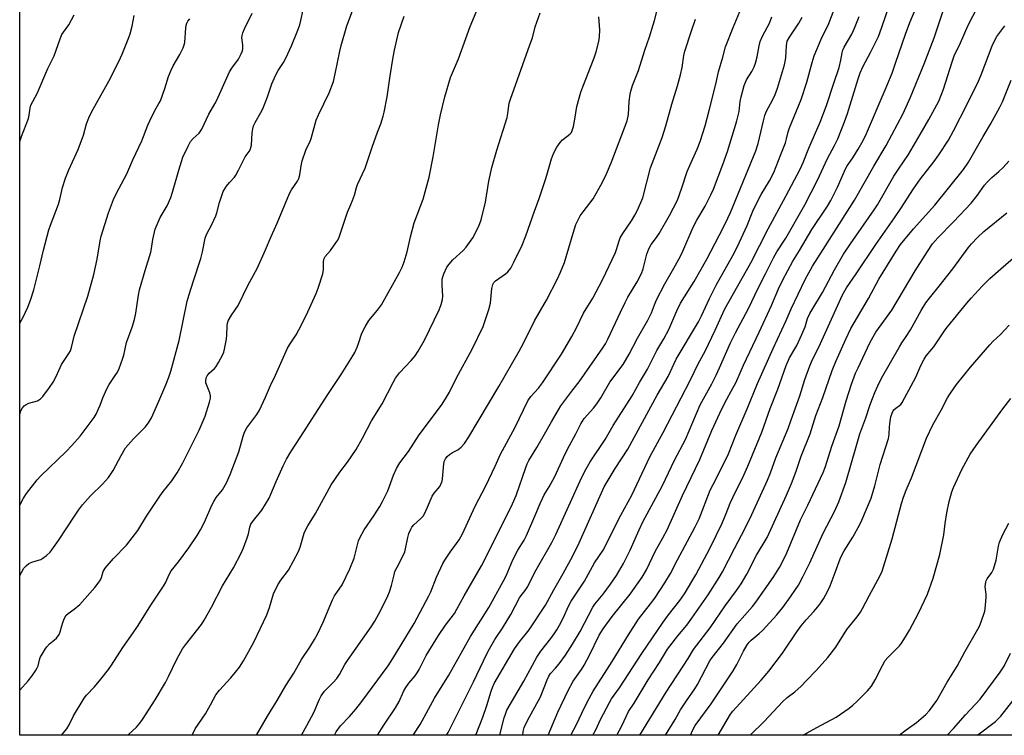
# Model space of a CAD drawing. Units: inches. Extents: x 1231770 to 1237770, y 561453 to 565454.
# Drawn here: x 1231770 to 1232120, y 561454 to 561708 of the extents above; entities that cross this region are included whole.
import ezdxf

# ---------------------------------------------------------------- set-up
doc = ezdxf.new("R2010")
doc.units = ezdxf.units.IN
doc.header["$MEASUREMENT"] = 0
doc.layers.add('NTRL-Trees', color=3, linetype='Continuous')
doc.layers.add('Undefined', color=1, linetype='Continuous')

msp = doc.modelspace()

# ---------------------------------------------------------------- linework, layer by layer
at = {"layer": 'NTRL-Trees'}
msp.add_lwpolyline([(1232456.83, 562505.58), (1232459.19, 562391.74), (1232460.24, 562334.02), (1232457.09, 562314.36), (1232452.38, 562302.57), (1232443.35, 562282.03), (1232407.69, 562200.88), (1232399.09, 562179.44), (1232377.79, 562126.32), (1232381.92, 562063.79), (1232407.28, 561945.83), (1232458.29, 561835.38), (1232473.61, 561794.99), (1232475.21, 561762.47), (1232475.63, 561753.98), (1232453.44, 561688.8), (1232342.71, 561531.59), (1232292.28, 561453.93), (1231769.95, 561453.98), (1231770.06, 563396.67)], dxfattribs=at)
at = {"layer": 'Undefined'}
for points, elevation in [([(1231808.41, 561453.98), (1231808.53, 561454.1), (1231811.44, 561456.83), (1231812.68, 561458.26), (1231813.58, 561459.51), (1231818.11, 561466.58), (1231821.71, 561472.68), (1231822.82, 561474.83), (1231825.75, 561480.95), (1231827.79, 561484.69), (1231828.79, 561486.11), (1231834.47, 561493.35), (1231835.5, 561494.81), (1231838.06, 561499.49), (1231841.97, 561507.09), (1231845.86, 561513.43), (1231848.65, 561518.66), (1231849.49, 561520.53), (1231850.76, 561524.1), (1231851.17, 561525.48), (1231851.75, 561527.91), (1231852.09, 561528.91), (1231852.94, 561530.23), (1231855.95, 561533.92), (1231858.53, 561538.23), (1231859.17, 561539.55), (1231861.08, 561544.1), (1231863.56, 561549.68), (1231864.68, 561552.03), (1231866.31, 561554.7), (1231869.84, 561560.07), (1231879.11, 561574.71), (1231884.11, 561582.14), (1231888.33, 561588.71), (1231889.01, 561589.97), (1231889.82, 561591.81), (1231890.34, 561593.16), (1231891.52, 561596.8), (1231892.65, 561599.09), (1231893.98, 561601.28), (1231897.06, 561604.93), (1231898.46, 561606.88), (1231904.82, 561618.4), (1231905.77, 561620.32), (1231906.49, 561622.14), (1231907.57, 561625.72), (1231908.81, 561631.06), (1231910.12, 561636.04), (1231913.23, 561644.43), (1231915.41, 561652.26), (1231916.87, 561659.45), (1231918.74, 561670.78), (1231919.46, 561674.4), (1231920.93, 561680.76), (1231922.95, 561687.68), (1231925.77, 561694.25), (1231929.98, 561705.74), (1231933.83, 561715.21)], 500), ([(1231870.04, 561453.97), (1231872, 561457.38), (1231874.41, 561462.05), (1231876.39, 561466.75), (1231877.03, 561468.01), (1231878.16, 561469.57), (1231881.46, 561472.8), (1231882.58, 561474.11), (1231883.53, 561475.59), (1231885.44, 561479.06), (1231886.34, 561480.49), (1231894.85, 561492.5), (1231896.15, 561494.48), (1231898.25, 561498.38), (1231900.69, 561503.51), (1231901.26, 561504.88), (1231902.03, 561507.12), (1231902.93, 561511), (1231903.25, 561512.09), (1231904, 561513.71), (1231906.32, 561518.09), (1231906.75, 561519.1), (1231907.04, 561520.22), (1231907.78, 561524.26), (1231908.22, 561525.6), (1231908.87, 561527.13), (1231909.28, 561527.85), (1231909.96, 561528.71), (1231912.48, 561530.99), (1231913.22, 561531.84), (1231913.8, 561532.84), (1231914.83, 561534.94), (1231916.49, 561538.93), (1231917.19, 561540), (1231919.14, 561542.38), (1231919.69, 561543.38), (1231919.96, 561544.22), (1231920.1, 561545.08), (1231920.56, 561550.34), (1231920.76, 561551.16), (1231921.19, 561552.14), (1231921.78, 561553.03), (1231922.57, 561553.73), (1231923.71, 561554.45), (1231925.57, 561555.36), (1231926.81, 561556.32), (1231927.9, 561557.64), (1231929.5, 561560.02), (1231940.2, 561577.83), (1231947.41, 561590.44), (1231948.82, 561593.05), (1231952.87, 561601.24), (1231957.1, 561608.58), (1231960.97, 561616.08), (1231962.04, 561618.44), (1231963.45, 561621.93), (1231966.49, 561632.37), (1231967.52, 561635.4), (1231969.07, 561638.55), (1231970.05, 561639.94), (1231973.61, 561644.53), (1231975.81, 561648.34), (1231976.91, 561650.45), (1231978.33, 561653.42), (1231980.02, 561657.38), (1231985.73, 561672.26), (1231986.2, 561674.46), (1231986.49, 561679.09), (1231986.83, 561681.67), (1231987.05, 561682.81), (1231987.66, 561684.76), (1231989.72, 561690.15), (1231991.95, 561697.32), (1231993.61, 561702.11), (1231994.95, 561706.35), (1231995.41, 561707.93), (1231997.16, 561714.92)], 506), ([(1231948.61, 561453.96), (1231948.8, 561455.27), (1231949.18, 561456.65), (1231950.36, 561459.21), (1231954.9, 561467.62), (1231957.31, 561473.64), (1231957.9, 561474.97), (1231958.55, 561475.94), (1231960.29, 561477.79), (1231961.57, 561479.31), (1231963.77, 561482.44), (1231966.28, 561486.27), (1231969.07, 561490.82), (1231973.54, 561499.41), (1231974.3, 561500.5), (1231977.22, 561504.13), (1231979.81, 561507.59), (1231981.89, 561510.71), (1231984.38, 561514.96), (1231986.78, 561519.72), (1231989.95, 561526.9), (1231991.31, 561529.75), (1231998.23, 561542.7), (1232002.52, 561551.67), (1232006.44, 561558.98), (1232011.64, 561571.36), (1232015.75, 561578.76), (1232017.32, 561581.87), (1232018.53, 561584.45), (1232022.49, 561593.43), (1232024.17, 561596.96), (1232028.78, 561605.61), (1232032.21, 561612.77), (1232034.88, 561617.9), (1232037.67, 561623.53), (1232038.91, 561625.67), (1232042.12, 561630.57), (1232048.87, 561642.4), (1232053.37, 561651.16), (1232056.86, 561658.82), (1232059.4, 561663.53), (1232060.52, 561665.88), (1232062.88, 561671.86), (1232063.95, 561674.8), (1232067.8, 561687.21), (1232068.5, 561689.28), (1232069.55, 561691.66), (1232072.16, 561696.56), (1232074.97, 561702.18), (1232076.07, 561705.14), (1232079.47, 561715.33)], 520), ([(1231769.95, 561469.95), (1231772.98, 561473.27), (1231774.23, 561474.9), (1231775.57, 561476.85), (1231776.16, 561477.86), (1231776.46, 561478.63), (1231776.97, 561480.72), (1231777.26, 561481.55), (1231777.91, 561482.8), (1231778.94, 561484.48), (1231779.6, 561485.39), (1231780.53, 561486.4), (1231782.36, 561487.84), (1231782.98, 561488.42), (1231783.97, 561489.72), (1231784.37, 561490.73), (1231784.88, 561492.88), (1231785.23, 561493.98), (1231785.91, 561495.59), (1231786.49, 561496.57), (1231787.2, 561497.26), (1231789.3, 561498.72), (1231791.34, 561500.43), (1231796.59, 561506.4), (1231797.87, 561508), (1231798.69, 561509.19), (1231799.05, 561510), (1231799.64, 561512.17), (1231800.36, 561513.36), (1231803.29, 561516.73), (1231807.88, 561521.53), (1231811.86, 561526.68), (1231815.02, 561531.74), (1231819.71, 561538.87), (1231820.97, 561540.59), (1231824.04, 561544.35), (1231825.9, 561547.17), (1231827.86, 561550.78), (1231833.75, 561562.37), (1231835.84, 561567.32), (1231837.36, 561572.32), (1231837.67, 561573.72), (1231837.68, 561574.52), (1231837.47, 561575.56), (1231836.11, 561579.13), (1231836.03, 561579.93), (1231836.19, 561580.94), (1231836.57, 561581.68), (1231837.26, 561582.58), (1231839.12, 561584.31), (1231839.68, 561584.94), (1231840.59, 561586.43), (1231842.1, 561589.27), (1231842.43, 561590.06), (1231842.73, 561591.1), (1231843.34, 561594.08), (1231843.56, 561595.83), (1231843.7, 561599.58), (1231843.82, 561600.39), (1231844.05, 561601.19), (1231845.16, 561603.17), (1231847.56, 561606.65), (1231851.14, 561613.93), (1231854.33, 561619.77), (1231857.27, 561626.38), (1231859.22, 561631.14), (1231861.45, 561635.94), (1231865.79, 561646.47), (1231866.49, 561647.72), (1231868.6, 561650.77), (1231869.12, 561651.76), (1231869.46, 561653.12), (1231869.91, 561656.31), (1231870.34, 561658), (1231871.59, 561661.86), (1231873.08, 561664.98), (1231873.5, 561666.03), (1231875.28, 561672.44), (1231876.09, 561674.33), (1231879.82, 561682.26), (1231881.36, 561686.2), (1231882.04, 561688.92), (1231883.64, 561696.98), (1231884.12, 561698.98), (1231886.2, 561705.97), (1231889.2, 561714.12)], 496), ([(1231769.95, 561510.74), (1231771.47, 561513.28), (1231772.19, 561514.15), (1231773.24, 561515), (1231774.25, 561515.47), (1231776.67, 561516.12), (1231777.44, 561516.43), (1231778.15, 561516.86), (1231779.52, 561517.86), (1231780.76, 561519.03), (1231783.77, 561523.1), (1231789.37, 561531.84), (1231790.83, 561533.93), (1231792.28, 561535.78), (1231795.07, 561539.03), (1231799.33, 561543.17), (1231801.47, 561545.48), (1231803.19, 561548.04), (1231805.96, 561553.4), (1231807.55, 561556.03), (1231810.35, 561559.29), (1231814.53, 561563.39), (1231815.74, 561564.99), (1231816.73, 561566.75), (1231819.38, 561572.63), (1231821.88, 561578.49), (1231822.92, 561581.13), (1231823.67, 561583.3), (1231826.55, 561594.15), (1231829.47, 561608.13), (1231830.14, 561610.54), (1231831.64, 561615.36), (1231834.25, 561623.39), (1231834.85, 561625.7), (1231835.85, 561630.62), (1231836.3, 561631.81), (1231838.19, 561635.38), (1231839.56, 561638.51), (1231839.92, 561639.59), (1231840.88, 561643.22), (1231842.27, 561647.11), (1231842.78, 561648.15), (1231843.44, 561649.08), (1231844.52, 561650.4), (1231846.23, 561652.29), (1231846.73, 561652.97), (1231847.72, 561654.75), (1231850.02, 561659.42), (1231851.41, 561661.3), (1231851.93, 561662.24), (1231852.11, 561662.75), (1231852.25, 561663.59), (1231852.49, 561667.95), (1231852.74, 561669.4), (1231853.04, 561670.53), (1231853.55, 561671.62), (1231855.66, 561675.2), (1231856.3, 561676.52), (1231858.01, 561680.82), (1231859.47, 561685.35), (1231860.89, 561688.61), (1231861.72, 561690.16), (1231863.62, 561693.03), (1231864.54, 561694.55), (1231866.51, 561698.88), (1231868.74, 561704.48), (1231869.4, 561706.33), (1231869.83, 561707.95), (1231870.61, 561711.7)], 494), ([(1231897.01, 561453.97), (1231899.25, 561457.48), (1231903.39, 561463.64), (1231904.7, 561465.99), (1231906.29, 561469.44), (1231907.09, 561470.91), (1231908.16, 561472.5), (1231910.39, 561475.09), (1231911.18, 561476.18), (1231911.84, 561477.34), (1231914.3, 561482.28), (1231918.68, 561489.43), (1231921.18, 561493.11), (1231924.34, 561497.25), (1231925.27, 561498.7), (1231927.85, 561503.47), (1231933.96, 561514.17), (1231943.34, 561532.74), (1231945, 561536.21), (1231946.26, 561539.18), (1231949.69, 561549.08), (1231950.22, 561550.4), (1231950.81, 561551.56), (1231953.63, 561556.15), (1231956.4, 561560.97), (1231958.81, 561565.35), (1231962.17, 561571.02), (1231966.38, 561576.66), (1231968.73, 561579.53), (1231977.07, 561591.58), (1231978.03, 561593.08), (1231978.88, 561594.65), (1231983.33, 561604.32), (1231985.04, 561607.76), (1231986.02, 561609.57), (1231989.32, 561615.06), (1231990.79, 561617.97), (1231991.41, 561619.63), (1231992.73, 561624.93), (1231993.43, 561626.76), (1231994.31, 561628.28), (1231996.19, 561630.82), (1231997.1, 561632.28), (1232000.73, 561638.66), (1232003.56, 561644.07), (1232005.19, 561648.42), (1232007.1, 561654.25), (1232008.89, 561658.48), (1232010.63, 561662.16), (1232011.63, 561664.9), (1232013.38, 561670.52), (1232015.01, 561676.39), (1232017.18, 561685.33), (1232018.13, 561689.69), (1232019.67, 561694.91), (1232020.61, 561698.55), (1232023.35, 561705.41), (1232026.94, 561713.93)], 510), ([(1231931.89, 561453.97), (1231932.06, 561454.34), (1231934.5, 561460.38), (1231935.89, 561464.47), (1231937.42, 561469.67), (1231937.89, 561470.95), (1231938.5, 561472.28), (1231945.72, 561484.64), (1231947.51, 561487.16), (1231950.9, 561491.4), (1231956.68, 561500.2), (1231959.67, 561505.64), (1231963.02, 561511.39), (1231966.38, 561517.64), (1231968.64, 561522.26), (1231977.56, 561542.19), (1231981.5, 561548.68), (1231985.93, 561555.56), (1231996.35, 561574.77), (1232000.29, 561581.36), (1232003.14, 561587.58), (1232011.03, 561600.86), (1232012.1, 561602.97), (1232014.95, 561609.12), (1232017.35, 561613.81), (1232023.25, 561624.35), (1232024.84, 561627.33), (1232028.39, 561635.05), (1232030.32, 561640.14), (1232031.16, 561641.96), (1232033.3, 561646.03), (1232036.3, 561650.95), (1232037.77, 561653.94), (1232040.35, 561660.26), (1232041.93, 561664.43), (1232042.37, 561665.81), (1232042.96, 561668.4), (1232043.38, 561669.73), (1232047.52, 561679.82), (1232049.57, 561686.02), (1232051.39, 561692.92), (1232052.2, 561695.38), (1232054.64, 561701.24), (1232057.36, 561706.79), (1232059.25, 561711.77)], 516), ([(1231957.67, 561453.96), (1231961.11, 561462.14), (1231964.72, 561469.84), (1231966.57, 561473.11), (1231969.45, 561477.28), (1231970.46, 561478.89), (1231972.37, 561482.46), (1231975.84, 561489.48), (1231977.15, 561491.71), (1231980.35, 561496.1), (1231986.75, 561504.1), (1231991.02, 561510.14), (1231992.57, 561512.68), (1231995.62, 561519.23), (1231998.43, 561524.06), (1231999.89, 561526.88), (1232005.42, 561539.15), (1232011.53, 561551.96), (1232015.8, 561562.19), (1232018.6, 561568.43), (1232020.38, 561572.03), (1232023.4, 561577.46), (1232024.29, 561579.22), (1232027.04, 561585.48), (1232032.64, 561597.22), (1232036.97, 561606.7), (1232039.54, 561612.54), (1232041.07, 561615.71), (1232044.55, 561622.37), (1232046.92, 561626.18), (1232051.36, 561633.68), (1232056.91, 561641.91), (1232058.13, 561643.89), (1232060.49, 561648.71), (1232063.35, 561655.49), (1232063.82, 561656.28), (1232065.83, 561659.08), (1232067.75, 561662.15), (1232069.52, 561665.25), (1232070.72, 561667.73), (1232077.33, 561683.21), (1232079.81, 561689.24), (1232081.08, 561692.7), (1232084.55, 561703.04), (1232086.19, 561707.2), (1232088.43, 561712.51)], 522), ([(1231973.49, 561453.96), (1231974.56, 561455.83), (1231976.29, 561459.5), (1231979.43, 561465.62), (1231980.2, 561466.87), (1231982.96, 561470.82), (1231990.96, 561483.04), (1231998.54, 561494.08), (1232000.46, 561496.72), (1232004.44, 561501.87), (1232006.08, 561504.23), (1232010.17, 561510.99), (1232015.24, 561520.52), (1232019.49, 561529.31), (1232020.94, 561532.68), (1232022.36, 561536.37), (1232023.24, 561538.45), (1232027.17, 561546.35), (1232028.63, 561549.52), (1232033.53, 561561.66), (1232036.56, 561570.08), (1232039.24, 561576.89), (1232042.22, 561585.36), (1232043.42, 561588.09), (1232045.99, 561592.48), (1232047.83, 561596.36), (1232048.93, 561599.07), (1232049.82, 561602.04), (1232050.61, 561603.8), (1232051.3, 561605.02), (1232055.17, 561611.24), (1232059.42, 561619.26), (1232062.57, 561624.83), (1232065.03, 561628.58), (1232073.43, 561640.58), (1232074.63, 561642.41), (1232080.45, 561652.61), (1232082.05, 561655.11), (1232085.63, 561660.25), (1232089.86, 561667.36), (1232092.94, 561672.69), (1232096.39, 561679.29), (1232098.07, 561683.49), (1232101.13, 561693.16), (1232101.91, 561695.37), (1232104.12, 561699.99), (1232106.86, 561706.25), (1232110.12, 561712.61)], 526), ([(1231769.95, 561535.73), (1231771.29, 561538.18), (1231772.4, 561539.9), (1231776.21, 561544.73), (1231777.35, 561546.06), (1231786.48, 561554.76), (1231788.49, 561556.9), (1231791.38, 561560.22), (1231796.37, 561566.85), (1231797.13, 561568.09), (1231797.99, 561569.88), (1231798.54, 561571.18), (1231799.49, 561573.81), (1231800.92, 561577.05), (1231801.76, 561578.56), (1231803.68, 561581.4), (1231804.64, 561583.01), (1231805.23, 561584.28), (1231806.5, 561587.58), (1231806.91, 561588.98), (1231807.85, 561593.47), (1231809.94, 561598.94), (1231810.69, 561601.68), (1231811.2, 561603.9), (1231812.17, 561610.28), (1231812.55, 561612.24), (1231814.47, 561619.09), (1231816.54, 561625.6), (1231816.8, 561626.86), (1231817.28, 561630.09), (1231818.12, 561633.81), (1231818.74, 561635.45), (1231819.82, 561637.88), (1231822.34, 561642.1), (1231823.62, 561645), (1231824.26, 561646.92), (1231826.52, 561654.75), (1231827.93, 561659.3), (1231829.75, 561663.27), (1231830.65, 561664.91), (1231831.54, 561666), (1231833.64, 561667.87), (1231834.63, 561669.32), (1231837.12, 561674.61), (1231839.26, 561678.34), (1231839.94, 561679.65), (1231844.53, 561689.67), (1231845.29, 561690.92), (1231847.7, 561694.22), (1231848.63, 561696.06), (1231849.04, 561697.16), (1231849.22, 561697.97), (1231849.21, 561699.25), (1231848.89, 561701.72), (1231848.98, 561702.52), (1231849.26, 561703.57), (1231849.81, 561704.91), (1231852.49, 561710.54)], 492), ([(1231784.75, 561453.98), (1231786.66, 561456.18), (1231787.53, 561457.61), (1231789.02, 561460.85), (1231792.83, 561467.07), (1231793.73, 561468.23), (1231796.48, 561471.17), (1231798.79, 561473.83), (1231801.5, 561477.36), (1231802.53, 561478.8), (1231806.59, 561485.16), (1231810.27, 561490.34), (1231811.75, 561492.59), (1231816.74, 561500.56), (1231821.08, 561506.88), (1231821.75, 561508.14), (1231823.16, 561511.34), (1231823.75, 561512.36), (1231826.33, 561515.62), (1231830.03, 561520.53), (1231833, 561524.95), (1231834.15, 561526.94), (1231835.61, 561529.71), (1231838.23, 561535.69), (1231838.87, 561537.01), (1231839.79, 561538.43), (1231841.99, 561541.14), (1231843.37, 561543.68), (1231844.73, 561546.57), (1231847.22, 561553.08), (1231847.74, 561554.7), (1231849.27, 561560.23), (1231849.77, 561561.61), (1231850.66, 561563.15), (1231854.17, 561567.93), (1231855.08, 561569.42), (1231857.32, 561574.08), (1231859.07, 561578.21), (1231860.83, 561581.89), (1231865.13, 561591.43), (1231865.81, 561592.7), (1231868.12, 561596.22), (1231869.12, 561597.95), (1231871.65, 561603.05), (1231875.22, 561610.91), (1231876, 561612.84), (1231877.66, 561617.93), (1231877.85, 561619.39), (1231877.84, 561622.3), (1231878.07, 561623.37), (1231878.49, 561624.05), (1231880.34, 561626.2), (1231882.27, 561628.86), (1231882.91, 561629.86), (1231883.4, 561630.92), (1231886.35, 561639.82), (1231887.6, 561642.52), (1231888.15, 561643.91), (1231888.84, 561645.88), (1231889.57, 561648.55), (1231889.94, 561649.6), (1231892.65, 561655.42), (1231895.1, 561662.94), (1231897.03, 561668.25), (1231898.19, 561671.17), (1231899.11, 561673.88), (1231899.47, 561675.28), (1231900.53, 561680.73), (1231901.55, 561688.27), (1231902.58, 561694.93), (1231903.03, 561697.38), (1231904.5, 561703.62), (1231906.5, 561709.43)], 498), ([(1231831.21, 561453.97), (1231832.32, 561456.19), (1231835.92, 561461.57), (1231837.77, 561464.8), (1231839.65, 561468.34), (1231840.88, 561469.96), (1231844.94, 561474.31), (1231846.66, 561476.33), (1231848.07, 561478.17), (1231849.47, 561480.35), (1231853.12, 561487.03), (1231857.75, 561496.79), (1231858.71, 561499.4), (1231860.07, 561504.14), (1231861.62, 561507.36), (1231862.66, 561509.1), (1231865.48, 561512.61), (1231868.97, 561519.2), (1231869.6, 561520.78), (1231871.05, 561525.81), (1231871.52, 561526.87), (1231872.35, 561528.41), (1231875.03, 561532.78), (1231880.6, 561542.95), (1231883.72, 561547.44), (1231886.4, 561551), (1231889.41, 561555.44), (1231891.67, 561559.47), (1231894.91, 561565.63), (1231898.65, 561571.68), (1231902.63, 561579.32), (1231903.49, 561580.8), (1231904.83, 561582.68), (1231909, 561587.14), (1231910.39, 561588.79), (1231911.5, 561590.47), (1231913.72, 561594.35), (1231918.96, 561605.09), (1231919.71, 561607.01), (1231920.15, 561608.74), (1231920.3, 561609.91), (1231919.99, 561614), (1231920.05, 561615.99), (1231920.22, 561616.82), (1231920.59, 561617.89), (1231921.64, 561620.21), (1231922.47, 561621.37), (1231923.81, 561622.87), (1231927.44, 561626.16), (1231928.59, 561627.42), (1231930.91, 561630.66), (1231933.06, 561634.88), (1231933.85, 561637.05), (1231935.44, 561643.38), (1231936.62, 561650.8), (1231937.68, 561655.66), (1231939.41, 561661.85), (1231943.09, 561673.47), (1231943.38, 561674.87), (1231943.84, 561678.49), (1231944.23, 561680.01), (1231951.18, 561699.3), (1231952.12, 561701.73), (1231953.05, 561705.7), (1231954.81, 561710.65)], 502), ([(1231854.06, 561453.97), (1231857.93, 561460.68), (1231861.44, 561466.33), (1231864.48, 561471.65), (1231867.28, 561476.05), (1231870.03, 561480.83), (1231873.01, 561485.23), (1231874.69, 561488), (1231875.7, 561489.81), (1231877.73, 561494.12), (1231881.01, 561502.04), (1231881.81, 561503.44), (1231884.44, 561507.37), (1231887.22, 561513.04), (1231888.78, 561516.86), (1231890.03, 561522.12), (1231890.29, 561522.97), (1231890.76, 561524.05), (1231892.29, 561526.95), (1231895.71, 561531.91), (1231897.87, 561535.28), (1231898.87, 561537.02), (1231900.76, 561540.85), (1231902.77, 561546.4), (1231903.76, 561548.72), (1231905.03, 561550.72), (1231908.01, 561554.78), (1231911.88, 561560.65), (1231919.73, 561571.28), (1231921.24, 561573.49), (1231922.57, 561575.79), (1231925.08, 561581), (1231930.73, 561591.08), (1231934.53, 561599.19), (1231936.55, 561605.27), (1231937.14, 561607.51), (1231937.66, 561612.72), (1231937.97, 561614.09), (1231938.37, 561614.8), (1231938.96, 561615.38), (1231942.52, 561617.85), (1231943.36, 561618.61), (1231944.38, 561619.96), (1231945.51, 561622.05), (1231948.42, 561628.11), (1231949.75, 561631.36), (1231952.78, 561640.2), (1231954.43, 561644.69), (1231956.84, 561651.79), (1231957.48, 561653.78), (1231958.87, 561658.74), (1231959.59, 561660.61), (1231960.76, 561662.92), (1231961.88, 561664.56), (1231962.78, 561665.48), (1231965.37, 561667.5), (1231965.91, 561668.12), (1231966.25, 561668.85), (1231966.62, 561670.24), (1231967.14, 561672.81), (1231967.89, 561677.29), (1231969.27, 561682.41), (1231969.94, 561684.35), (1231974.05, 561694.68), (1231974.73, 561696.75), (1231975.68, 561700.39), (1231975.91, 561702.06), (1231976.02, 561704.57), (1231975.69, 561709.17)], 504), ([(1231881.75, 561453.97), (1231882.42, 561455.13), (1231883.87, 561457.27), (1231887.07, 561460.65), (1231889.29, 561463.25), (1231891.45, 561465.98), (1231900.78, 561478.67), (1231902.5, 561481.23), (1231910.05, 561493.61), (1231915.29, 561503.47), (1231915.95, 561504.96), (1231918, 561510.13), (1231920.28, 561514.97), (1231921.01, 561516.19), (1231922.91, 561519.03), (1231926.1, 561523.42), (1231927.27, 561525.48), (1231931.76, 561535.4), (1231935.5, 561542.59), (1231938.86, 561549.61), (1231940.77, 561553.81), (1231945.83, 561563.2), (1231950.49, 561572.77), (1231951.49, 561574.26), (1231954.22, 561577.22), (1231955.67, 561579.16), (1231962.35, 561589.37), (1231966.11, 561595.6), (1231967.86, 561598.92), (1231970.21, 561603.95), (1231973.52, 561609.23), (1231976.97, 561615.8), (1231981.53, 561625.49), (1231981.92, 561626.54), (1231982.85, 561629.65), (1231983.28, 561630.68), (1231984.19, 561632.19), (1231987.23, 561636.77), (1231988.43, 561638.74), (1231989.23, 561640.29), (1231990.59, 561643.22), (1231991.24, 561644.84), (1231994, 561655.61), (1231998.13, 561666.3), (1231999.52, 561670.45), (1232001.64, 561678.19), (1232003.61, 561684.65), (1232004.72, 561688.61), (1232005.28, 561691.22), (1232005.89, 561695.51), (1232006.2, 561697.01), (1232008.56, 561704.26), (1232010.02, 561708.43)], 508), ([(1231909.68, 561453.97), (1231909.95, 561454.32), (1231912.25, 561457.74), (1231917.35, 561467.12), (1231922.44, 561475.25), (1231930.02, 561489), (1231936.61, 561499.39), (1231941.73, 561508.52), (1231942.74, 561510.58), (1231945.11, 561516.3), (1231946.95, 561519.68), (1231949.11, 561523.23), (1231950.01, 561524.96), (1231953.29, 561532.6), (1231954.77, 561536.29), (1231955.6, 561538.08), (1231956.25, 561539.34), (1231958.05, 561542.24), (1231960.08, 561545.87), (1231963.06, 561552.68), (1231964.52, 561555.58), (1231967.45, 561561), (1231969.28, 561564.62), (1231970.5, 561566.54), (1231973.75, 561570.2), (1231974.98, 561571.76), (1231976.36, 561573.88), (1231979.63, 561579.37), (1231984.27, 561585.66), (1231986.47, 561589.31), (1231989.42, 561595.09), (1231993.06, 561601.41), (1231994.35, 561604.07), (1231995.38, 561606.92), (1231996.18, 561608.65), (1231999.13, 561614.36), (1232002.32, 561619.9), (1232004.66, 561624.17), (1232005.52, 561625.98), (1232009.17, 561634.52), (1232010.48, 561636.92), (1232013.46, 561641.94), (1232015.49, 561645.91), (1232016.4, 561647.95), (1232019.74, 561656.7), (1232021.38, 561661.31), (1232024.66, 561672.21), (1232025.5, 561675.51), (1232025.9, 561679.12), (1232026.2, 561680.82), (1232027.29, 561684.78), (1232028.17, 561686.79), (1232030.05, 561689.75), (1232030.88, 561691.47), (1232031.32, 561692.78), (1232031.86, 561694.96), (1232032.56, 561698.93), (1232032.98, 561700.49), (1232033.83, 561702.35), (1232036.27, 561706.99), (1232037.14, 561709.16)], 512), ([(1231921.58, 561453.97), (1231922.14, 561454.91), (1231931.17, 561472.95), (1231935.84, 561482.88), (1231936.79, 561484.71), (1231938.71, 561488.02), (1231941.46, 561492.04), (1231944.39, 561496.81), (1231947.5, 561502.75), (1231948.07, 561503.58), (1231949.45, 561505.33), (1231950.17, 561506.41), (1231953.46, 561512.73), (1231958.97, 561522.46), (1231960.39, 561525.33), (1231969.6, 561545.59), (1231971.11, 561548.62), (1231972.58, 561551.1), (1231977.93, 561559.07), (1231980.72, 561563.95), (1231987.46, 561574.55), (1231990.08, 561579.28), (1231992.92, 561584), (1231996.32, 561590.63), (1231998.73, 561594.78), (1232000.5, 561598.08), (1232003.41, 561604.78), (1232004.66, 561607.45), (1232009.52, 561615.2), (1232013.99, 561623.11), (1232018.44, 561631.48), (1232020.53, 561635.64), (1232022.41, 561639.74), (1232031.41, 561661.61), (1232032.21, 561664.25), (1232034.12, 561672.27), (1232034.67, 561674.18), (1232035.16, 561675.42), (1232037.51, 561679.83), (1232038.34, 561681.66), (1232039.11, 561683.88), (1232041.58, 561692.16), (1232041.88, 561693.31), (1232042.12, 561694.68), (1232042.29, 561699), (1232042.4, 561699.79), (1232042.62, 561700.54), (1232043.39, 561702.02), (1232046.69, 561706.92), (1232047.86, 561709.11)], 514), ([(1231940.44, 561453.96), (1231940.81, 561455.55), (1231942.02, 561460.12), (1231942.47, 561461.5), (1231943.04, 561462.81), (1231949.05, 561473.19), (1231953.66, 561481.73), (1231955.03, 561483.81), (1231958.64, 561488.33), (1231959.81, 561489.95), (1231960.72, 561491.35), (1231961.73, 561493.06), (1231963.26, 561495.98), (1231964.83, 561499.62), (1231965.83, 561501.64), (1231970.58, 561508.64), (1231974.13, 561515.22), (1231977.17, 561519.75), (1231978.16, 561521.45), (1231980.7, 561526.8), (1231983.42, 561532.12), (1231987.33, 561539.22), (1231993.81, 561552.87), (1231998.47, 561561.48), (1232004.96, 561573.89), (1232008.09, 561580.03), (1232010.95, 561585.87), (1232013.45, 561590.44), (1232016.98, 561597.84), (1232020.4, 561605.51), (1232029.67, 561621.75), (1232035.77, 561633.92), (1232042.07, 561645.44), (1232047.17, 561655.12), (1232048.29, 561657.44), (1232050.3, 561662.6), (1232054.24, 561671.82), (1232056.57, 561677.67), (1232059.1, 561685.65), (1232061.03, 561691.21), (1232061.67, 561693.81), (1232062.06, 561696.37), (1232062.33, 561697.39), (1232062.81, 561698.39), (1232065.48, 561703.1), (1232066.5, 561705.18), (1232068.09, 561709.35)], 518), ([(1231965.76, 561453.96), (1231967.68, 561457.74), (1231969.59, 561461.81), (1231971.55, 561465.65), (1231973.71, 561469.56), (1231980.43, 561480.13), (1231986.16, 561489.68), (1231989.77, 561495.14), (1231994.06, 561500.68), (1231995.51, 561502.67), (1231999.15, 561508.05), (1232001.09, 561511.39), (1232003.56, 561516.24), (1232009.93, 561528.05), (1232011.32, 561530.84), (1232015.23, 561541), (1232016.23, 561543.1), (1232020.9, 561552.19), (1232021.73, 561553.96), (1232024.28, 561560.55), (1232028.32, 561569.92), (1232032, 561578.96), (1232037.59, 561591.33), (1232042.25, 561601.36), (1232043.93, 561605.47), (1232048.97, 561615.83), (1232051.51, 561620.6), (1232055.4, 561626.55), (1232058.41, 561631.44), (1232066.44, 561644.01), (1232073.31, 561656.16), (1232077.75, 561663.44), (1232083.76, 561674.8), (1232086.39, 561680.64), (1232091.21, 561692.46), (1232094.74, 561701.74), (1232097.85, 561711)], 524), ([(1231982.02, 561453.96), (1231983.81, 561457.29), (1231986.22, 561462.36), (1231988.16, 561465.32), (1231993.21, 561473.65), (1231997.18, 561479.77), (1232000.08, 561484.51), (1232003.73, 561489.26), (1232006.98, 561493.12), (1232008.72, 561495.5), (1232014.49, 561503.79), (1232018.46, 561510.04), (1232019.63, 561512.06), (1232023.83, 561520.36), (1232027.67, 561527.51), (1232030.04, 561532.42), (1232035.57, 561544.53), (1232036.61, 561547.15), (1232038.54, 561552.47), (1232042.87, 561562.98), (1232044.04, 561566.02), (1232047.1, 561574.56), (1232048.87, 561580.3), (1232050.58, 561585.22), (1232051.6, 561587.48), (1232053.84, 561591.78), (1232062.21, 561610.39), (1232063.69, 561612.92), (1232067.05, 561617.84), (1232074, 561628.36), (1232080.7, 561637.76), (1232082.99, 561641.13), (1232087.38, 561648.11), (1232089.95, 561651.66), (1232094.7, 561657.72), (1232096.4, 561660.14), (1232099.81, 561665.44), (1232101.64, 561668.65), (1232106.53, 561678.18), (1232110.49, 561686.29), (1232111.48, 561688.64), (1232115.33, 561698.85), (1232116.15, 561700.73), (1232117.03, 561702.22), (1232119.9, 561706.06)], 528), ([(1231990.25, 561453.96), (1231999.57, 561469.31), (1232007.4, 561481.26), (1232009.26, 561484.46), (1232015.19, 561492.14), (1232020.48, 561499.9), (1232024.6, 561505.43), (1232026.24, 561507.8), (1232028.29, 561511.2), (1232031.7, 561517.9), (1232035.5, 561524.18), (1232042.35, 561539.2), (1232044.08, 561543.34), (1232045.75, 561547.79), (1232047.58, 561553.1), (1232050.76, 561561), (1232052.74, 561567.59), (1232055.19, 561573.94), (1232058.51, 561583.52), (1232059.8, 561586.7), (1232063.38, 561594.71), (1232065.19, 561598.45), (1232071.41, 561609.12), (1232075.08, 561615.99), (1232081.29, 561625.98), (1232082.87, 561628.31), (1232087.43, 561633.86), (1232094.99, 561642.31), (1232105.15, 561655.02), (1232106.97, 561657.51), (1232112.19, 561666.7), (1232114.8, 561671.08), (1232118.14, 561677.05), (1232119.08, 561679.06), (1232122.15, 561686.7)], 530), ([(1231999.33, 561453.96), (1232002.83, 561459.52), (1232004.68, 561463), (1232006.75, 561466.19), (1232009.71, 561470.45), (1232010.7, 561472.03), (1232015.1, 561480.45), (1232015.9, 561481.59), (1232019.91, 561486.7), (1232024.85, 561493.48), (1232030.22, 561499.72), (1232031.43, 561501.24), (1232037.61, 561510.01), (1232039.82, 561513.52), (1232041.03, 561515.75), (1232042.46, 561518.74), (1232047.3, 561530.48), (1232049.94, 561535.7), (1232055.39, 561547.29), (1232056.18, 561549.46), (1232058.46, 561556.62), (1232061.06, 561563.88), (1232063.47, 561572.8), (1232065.39, 561578.71), (1232066.88, 561582.56), (1232067.73, 561584.47), (1232071.97, 561593.38), (1232073.07, 561595.48), (1232074.07, 561597.16), (1232079.72, 561604.96), (1232087.97, 561619.01), (1232092.36, 561625.8), (1232094.24, 561628.5), (1232096.13, 561630.74), (1232101.61, 561636.32), (1232107.88, 561642.99), (1232110.14, 561645.84), (1232112.7, 561649.38), (1232113.63, 561650.47), (1232115.23, 561652.11), (1232117.79, 561654.21), (1232119.34, 561655.67), (1232121.35, 561657.96)], 532), ([(1232008.25, 561453.96), (1232009.04, 561455.91), (1232009.86, 561457.4), (1232015.51, 561465.12), (1232023.35, 561476.86), (1232024.69, 561479.11), (1232027.02, 561483.8), (1232028.36, 561486.09), (1232029.05, 561487), (1232029.83, 561487.79), (1232032.63, 561490.05), (1232033.84, 561491.16), (1232038.9, 561496.74), (1232040.98, 561499.36), (1232043.76, 561503.13), (1232045.57, 561505.69), (1232046.62, 561507.32), (1232048.16, 561510.19), (1232050.59, 561515.2), (1232055.4, 561525.75), (1232059.43, 561533.47), (1232060.95, 561536.85), (1232063.45, 561543.71), (1232067.16, 561556.95), (1232068.42, 561561.07), (1232070.55, 561566.73), (1232071.98, 561571.09), (1232072.88, 561573.55), (1232073.71, 561575.72), (1232074.78, 561578.14), (1232076.05, 561580.78), (1232082.42, 561591.99), (1232083.27, 561593.36), (1232084.86, 561595.61), (1232086.38, 561597.96), (1232090.18, 561604.9), (1232091.86, 561607.62), (1232093.09, 561609.27), (1232096.51, 561613.46), (1232101.44, 561619.7), (1232106.81, 561627.12), (1232108, 561628.58), (1232110.18, 561630.85), (1232112.44, 561632.93), (1232120.63, 561639.54)], 534), ([(1232018.04, 561453.96), (1232022.49, 561461.39), (1232023.24, 561462.5), (1232033.33, 561473.58), (1232036.01, 561476.77), (1232040.86, 561483.12), (1232045.98, 561490.73), (1232047.49, 561492.81), (1232049.29, 561494.96), (1232052.01, 561497.89), (1232053.47, 561499.59), (1232054.51, 561500.95), (1232055.48, 561502.46), (1232056.83, 561504.99), (1232057.8, 561507.09), (1232059.67, 561511.74), (1232060.99, 561515.64), (1232061.64, 561517.2), (1232062.82, 561519.44), (1232065.9, 561524.28), (1232068.38, 561528.86), (1232069.1, 561530.42), (1232072.37, 561538.24), (1232073.67, 561542.59), (1232075.63, 561550.18), (1232078.58, 561559.43), (1232078.8, 561560.78), (1232078.9, 561563.46), (1232079.01, 561564.57), (1232079.44, 561567.09), (1232079.8, 561568.43), (1232080.19, 561569.16), (1232080.51, 561569.59), (1232081.13, 561570.13), (1232082.5, 561571.09), (1232082.91, 561571.52), (1232083.38, 561572.21), (1232087.48, 561579.6), (1232088.26, 561581.22), (1232090, 561585.29), (1232091.18, 561587.59), (1232091.92, 561588.8), (1232093.94, 561591.07), (1232094.65, 561591.98), (1232098.66, 561597.98), (1232099.49, 561599.12), (1232106.34, 561607.51), (1232107.88, 561609.3), (1232111.87, 561613.55), (1232114.59, 561616.25), (1232118.44, 561619.69), (1232132.66, 561631.94)], 536), ([(1232029.45, 561453.95), (1232034.45, 561458.81), (1232041.05, 561466), (1232042.56, 561467.35), (1232045.32, 561469.43), (1232047.5, 561471.36), (1232049.44, 561473.43), (1232052.91, 561476.91), (1232057.03, 561481.59), (1232059.85, 561485.28), (1232063.79, 561491.56), (1232067.45, 561496.07), (1232068.61, 561497.74), (1232069.35, 561499), (1232071.69, 561503.51), (1232075.6, 561510.7), (1232076.32, 561512.28), (1232079.91, 561523.79), (1232083.2, 561536.31), (1232083.89, 561538.59), (1232084.8, 561541.08), (1232086.78, 561545.41), (1232092.1, 561559.46), (1232094.35, 561564.22), (1232097.21, 561569.42), (1232099.49, 561573.84), (1232100.53, 561575.52), (1232102.76, 561578.6), (1232107.67, 561584.78), (1232114.54, 561592.71), (1232115.74, 561593.97), (1232118.35, 561596.36), (1232121.41, 561599.63)], 538), ([(1232048.23, 561453.95), (1232049.68, 561454.84), (1232053.05, 561456.73), (1232059.92, 561460.37), (1232064.53, 561463.56), (1232065.91, 561464.6), (1232067.36, 561465.94), (1232071.13, 561469.73), (1232072.51, 561471.42), (1232073.86, 561473.61), (1232076.45, 561478.79), (1232077.41, 561480.49), (1232078.29, 561481.55), (1232082.51, 561485.78), (1232083.21, 561486.71), (1232084.61, 561488.97), (1232085.97, 561491.27), (1232089.17, 561497.37), (1232092.44, 561504.13), (1232094.42, 561509.82), (1232096.78, 561518.23), (1232098.16, 561525.15), (1232098.68, 561529.19), (1232099.27, 561532.95), (1232100.09, 561536.96), (1232100.64, 561539.14), (1232101.04, 561540.47), (1232101.64, 561542), (1232104.61, 561548.38), (1232107.59, 561553.82), (1232109.64, 561556.94), (1232119.22, 561569.98), (1232122.06, 561573.58)], 540), ([(1232082.34, 561453.95), (1232084.84, 561455.85), (1232088.55, 561458.48), (1232091.8, 561461.28), (1232093.16, 561462.74), (1232095.68, 561466.29), (1232099.34, 561472.78), (1232102.94, 561478.48), (1232105.63, 561483.56), (1232110.33, 561491.64), (1232111.03, 561493), (1232112.46, 561496.93), (1232112.79, 561498.08), (1232112.93, 561498.92), (1232113.25, 561502.92), (1232113.21, 561504.07), (1232112.94, 561506.64), (1232112.97, 561507.49), (1232113.1, 561508.32), (1232113.26, 561508.85), (1232113.57, 561509.47), (1232115.29, 561511.73), (1232115.9, 561512.97), (1232116.79, 561516.21), (1232117.67, 561521.18), (1232118.03, 561522.61), (1232119.22, 561525.31), (1232121.28, 561529.28)], 542)]:
    msp.add_lwpolyline(points, dxfattribs=dict(at, elevation=elevation))
for points in [[(1231769.95, 561567.81, 490), (1231770.38, 561569.21, 490), (1231770.89, 561570.23, 490), (1231771.59, 561571.02, 490), (1231772.24, 561571.48, 490), (1231773.21, 561571.92, 490), (1231776.25, 561572.81, 490), (1231777.35, 561573.5, 490), (1231778.13, 561574.26, 490), (1231780.51, 561577.52, 490), (1231781.8, 561579.42, 490), (1231782.85, 561581.44, 490), (1231784.81, 561585.63, 490), (1231787.46, 561589.58, 490), (1231787.98, 561590.52, 490), (1231788.38, 561591.73, 490), (1231789.35, 561595.72, 490), (1231794.14, 561610.01, 490), (1231796.34, 561617.67, 490), (1231797.5, 561623.07, 490), (1231798.52, 561629.61, 490), (1231798.9, 561631.31, 490), (1231801.53, 561639.58, 490), (1231803.24, 561644.26, 490), (1231804.3, 561646.6, 490), (1231807.08, 561651.63, 490), (1231808, 561653.45, 490), (1231810.11, 561658.35, 490), (1231813.38, 561665.16, 490), (1231815.45, 561670.71, 490), (1231816.14, 561672.29, 490), (1231817.95, 561675.97, 490), (1231819.42, 561678.39, 490), (1231819.94, 561679.39, 490), (1231821.52, 561683.7, 490), (1231822.82, 561688.04, 490), (1231823.72, 561690.22, 490), (1231824.49, 561691.77, 490), (1231826.89, 561695.79, 490), (1231827.98, 561698.16, 490), (1231828.38, 561699.24, 490), (1231828.56, 561700.08, 490), (1231828.99, 561705.29, 490), (1231829.11, 561706.14, 490), (1231829.33, 561706.94, 490), (1231829.71, 561707.64, 490), (1231830.37, 561708.49, 490)], [(1231769.96, 561664.94, 486), (1231770.57, 561666.68, 486), (1231773.06, 561673.14, 486), (1231773.32, 561674.25, 486), (1231773.62, 561676.75, 486), (1231773.93, 561677.81, 486), (1231776.1, 561681.94, 486), (1231779.97, 561690.81, 486), (1231782.22, 561695.4, 486), (1231784.32, 561701.4, 486), (1231784.94, 561702.91, 486), (1231785.47, 561703.81, 486), (1231787.39, 561706.36, 486), (1231789.29, 561709.89, 486)], [(1231769.96, 561600.39, 488), (1231771.23, 561602.54, 488), (1231772.79, 561606.09, 488), (1231773.76, 561608.58, 488), (1231774.93, 561612.25, 488), (1231777.15, 561620.77, 488), (1231778.37, 561626.36, 488), (1231780.3, 561633.48, 488), (1231780.87, 561635.16, 488), (1231783.77, 561642.61, 488), (1231784.24, 561644.36, 488), (1231785.14, 561648.58, 488), (1231786.26, 561651.85, 488), (1231787.39, 561654.79, 488), (1231790.05, 561660.48, 488), (1231790.72, 561662.07, 488), (1231792.6, 561667.21, 488), (1231793.66, 561671.17, 488), (1231794.46, 561673.3, 488), (1231795.63, 561675.59, 488), (1231801.59, 561686.34, 488), (1231805.13, 561693.37, 488), (1231806.34, 561695.98, 488), (1231808.46, 561701.21, 488), (1231809.14, 561703.14, 488), (1231809.91, 561705.93, 488), (1231810.56, 561709.7, 488)], [(1232099.38, 561453.95, 544), (1232101.66, 561456.37, 544), (1232105.86, 561461.15, 544), (1232111.1, 561466.73, 544), (1232118.21, 561476.33, 544), (1232119.67, 561478.48, 544), (1232121.94, 561483.13, 544)], [(1232110.02, 561453.95, 546), (1232110.24, 561454.14, 546), (1232116.52, 561458.85, 546), (1232117.41, 561459.64, 546), (1232118.43, 561460.71, 546), (1232128.24, 561473.31, 546)]]:
    msp.add_polyline3d(points, dxfattribs=at)

doc.saveas('drawing.dxf')
